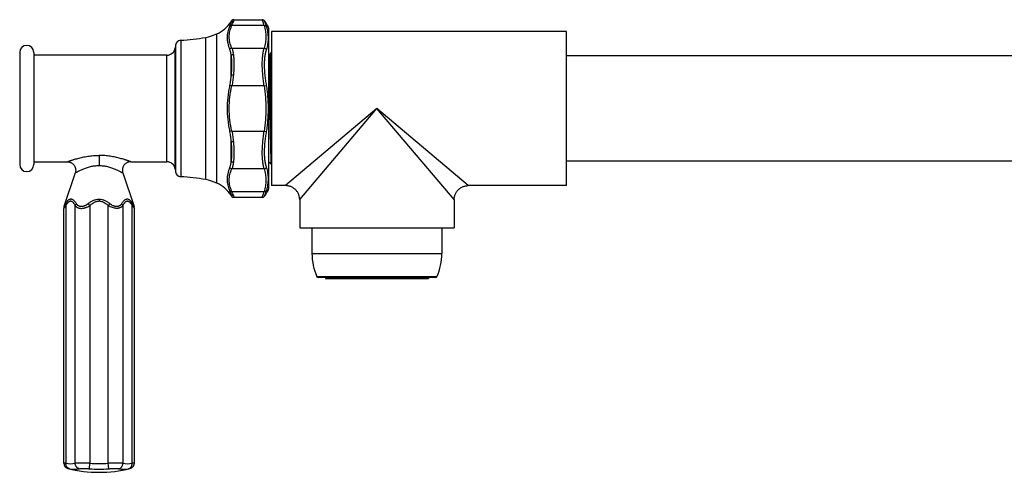
# Model space of a CAD drawing. Units: inches. Extents: x -3 to 24.4, y 4.5 to 13.5.
# Drawn here: x -3 to 4, y 10.1 to 13.3 of the extents above; entities that cross this region are included whole.
import ezdxf

# ---------------------------------------------------------------- set-up
doc = ezdxf.new("R2010")
doc.units = ezdxf.units.IN
doc.header["$LTSCALE"] = 1.21
doc.header["$MEASUREMENT"] = 0
doc.layers.get('0').update_dxf_attribs({"linetype": 'CONTINUOUS'})

msp = doc.modelspace()

# ---------------------------------------------------------------- linework, layer by layer
at = {"color": 7, "linetype": 'CONTINUOUS'}
for p, q in [((-1.507, 13.3221), (-1.5027, 13.3284)), ((-1.4863, 13.337), (-1.2845, 13.337)), ((-1.237, 12.1337), (-1.237, 13.2737)), ((-1.218, 13.2537), (-1.218, 12.1537)), ((0.882, 13.2537), (-1.218, 13.2537)), ((0.882, 12.1537), (0.882, 13.2537)), ((-3.012, 13.1037), (-3.012, 12.3037)), ((-2.912, 13.1037), (-2.912, 12.3037)), ((-1.9644, 13.0837), (-2.912, 13.0837)), ((-1.237, 13.0832), (-1.2287, 13.0915)), ((-1.2286, 12.7037), (-1.2287, 13.0915)), ((-1.2287, 12.7037), (-1.2287, 13.088)), ((-1.2283, 13.0919), (-1.218, 13.1022)), ((9.292, 13.0787), (0.882, 13.0787)), ((-2.912, 12.3237), (-2.673, 12.3237)), ((-2.221, 12.3237), (-1.9644, 12.3237)), ((-1.237, 12.3242), (-1.2222, 12.3094)), ((-1.2221, 12.3094), (-1.2185, 12.3157)), ((-1.2186, 12.3158), (-1.218, 12.3158)), ((9.292, 12.3287), (0.882, 12.3287)), ((-2.6161, 12.2446), (-2.6966, 12.0042)), ((-2.2779, 12.2446), (-2.1975, 12.0042)), ((-1.118, 12.1537), (-1.218, 12.1537)), ((0.882, 12.1537), (0.182, 12.1537)), ((-1.507, 12.0853), (-1.5027, 12.0789)), ((-1.4863, 12.0704), (-1.2845, 12.0704)), ((-2.6987, 10.1757), (-2.6987, 11.9915)), ((-2.1954, 10.1757), (-2.1954, 11.9915)), ((-1.018, 12.0537), (-1.018, 11.8537)), ((0.082, 12.0537), (0.082, 11.8537)), ((-1.018, 11.8537), (0.082, 11.8537)), ((-0.9305, 11.8537), (-0.9305, 11.6687)), ((-0.0055, 11.8537), (-0.0055, 11.6687)), ((-0.0499, 11.4987), (-0.8862, 11.4987)), ((-0.8343, 11.4987), (-0.8343, 11.4907)), ((-0.8343, 11.4907), (-0.1018, 11.4907)), ((-0.1018, 11.4987), (-0.1018, 11.4907)), ((-2.5159, 10.1351), (-2.5128, 10.174)), ((-2.3782, 10.1351), (-2.3812, 10.174)), ((-2.4474, 10.1097), (-2.4466, 10.1097))]:
    msp.add_line(p, q, dxfattribs=at)
at = {"color": 9, "linetype": 'CONTINUOUS'}
for p, q in [((-1.5027, 13.3284), (-1.5052, 13.3217)), ((-1.4863, 13.337), (-1.4903, 13.3251)), ((-1.507, 13.3167), (-1.507, 13.3221)), ((-1.2708, 13.2955), (-1.5009, 13.2955)), ((-1.8646, 13.1901), (-1.8646, 12.2172)), ((-1.687, 12.1964), (-1.687, 13.211)), ((-1.607, 12.1712), (-1.607, 13.2361)), ((-1.905, 12.272), (-1.905, 13.1353)), ((-1.902, 13.156), (-1.902, 12.2513)), ((-1.5009, 13.1338), (-1.2708, 13.1338)), ((-1.9644, 12.3237), (-1.9644, 13.0837)), ((-1.507, 12.94), (-1.507, 13.0804)), ((-1.5009, 12.8653), (-1.5168, 12.8686)), ((-1.2708, 12.8653), (-1.5009, 12.8653)), ((-1.2708, 12.8653), (-1.2536, 12.8681)), ((-0.468, 12.7037), (-1.118, 12.1537)), ((-1.018, 12.0537), (-0.468, 12.7037)), ((0.182, 12.1537), (-0.468, 12.7037)), ((0.082, 12.0537), (-0.468, 12.7037)), ((-1.5009, 12.542), (-1.5168, 12.5387)), ((-1.5009, 12.542), (-1.2708, 12.542)), ((-1.2708, 12.542), (-1.2536, 12.5392)), ((-1.507, 12.3269), (-1.507, 12.4674)), ((-2.447, 12.369), (-2.447, 12.2971)), ((-1.2708, 12.2735), (-1.5009, 12.2735)), ((-1.507, 12.0853), (-1.507, 12.0906)), ((-1.5032, 12.0803), (-1.5027, 12.0789)), ((-1.5009, 12.1119), (-1.2708, 12.1119)), ((-1.4903, 12.0823), (-1.4863, 12.0704)), ((-2.6987, 11.9915), (-2.6949, 11.9962)), ((-2.6851, 12.0245), (-2.6966, 12.0042)), ((-2.6826, 12.0118), (-2.6826, 10.174)), ((-2.6168, 10.174), (-2.6168, 12.0118)), ((-2.525, 12.0245), (-2.5128, 12.0118)), ((-2.5128, 12.0118), (-2.5128, 10.174)), ((-2.447, 12.0569), (-2.447, 12.0442)), ((-2.369, 12.0245), (-2.3812, 12.0118)), ((-2.3812, 10.174), (-2.3812, 12.0118)), ((-2.2773, 12.0118), (-2.2773, 10.174)), ((-2.2115, 10.174), (-2.2115, 12.0118)), ((-2.1975, 12.0042), (-2.2089, 12.0245)), ((-2.2063, 12.0052), (-2.1954, 11.9915)), ((-0.9305, 11.6687), (-0.0055, 11.6687)), ((-0.0407, 11.5046), (-0.8953, 11.5046)), ((-2.6826, 10.174), (-2.6987, 10.1757)), ((-2.1954, 10.1757), (-2.2115, 10.174)), ((-2.6684, 10.1369), (-2.6572, 10.1351)), ((-2.2369, 10.1351), (-2.2257, 10.1369))]:
    msp.add_line(p, q, dxfattribs=at)
at = {"color": 7, "linetype": 'CONTINUOUS'}
for points in [[(-1.4942, 13.3354), (-1.5001, 13.3315), (-1.5027, 13.3284)], [(-1.4863, 13.337), (-1.4874, 13.337), (-1.4942, 13.3354)], [(-1.5027, 12.0789), (-1.5001, 12.0758), (-1.4942, 12.072), (-1.4874, 12.0704), (-1.4863, 12.0704)], [(-2.6966, 12.0042), (-2.6977, 12), (-2.6987, 11.9915)], [(-2.1954, 11.9915), (-2.1963, 12), (-2.1975, 12.0042)]]:
    msp.add_lwpolyline(points, dxfattribs=at)
at = {"color": 9, "linetype": 'CONTINUOUS'}
for centre, radius, start, end in [((-2.0384, 13.5045), 0.5767, 338.74876, 341.87352), ((-1.9812, 13.4744), 0.4997, 338.33472, 341.60877), ((-0.6021, 12.9922), 0.9613, 159.95684, 160.27235), ((-1.9879, 11.9305), 0.5068, 18.41546, 21.64333), ((-0.5975, 12.4168), 0.9662, 199.73125, 200.13835), ((-0.9216, 12.2981), 0.6211, 200.14887, 200.52922), ((-2.0256, 11.9074), 0.5631, 18.08877, 21.28895), ((-3.9125, 12.9719), 1.5603, 321.29358, 321.71387), ((-3.7696, 12.8597), 1.3786, 321.69267, 322.04386), ((-1.1941, 12.805), 1.2901, 217.94452, 218.31651), ((-2.6497, 10.3849), 0.2135, 261.13166, 278.86836), ((-2.447, 11.0215), 0.85, 265.55908, 270.00009), ((-2.447, 11.0215), 0.85, 269.99982, 274.44095), ((-2.2444, 10.3849), 0.2135, 261.13168, 278.86832), ((-2.6227, 10.3557), 0.2233, 261.13215, 278.86809), ((-2.447, 11.0215), 0.889, 265.55907, 270.00011), ((-2.447, 11.0215), 0.889, 269.99985, 274.44095), ((-2.2713, 10.3558), 0.2233, 261.13254, 278.86792)]:
    msp.add_arc(centre, radius, start, end, dxfattribs=at)
at = {"color": 7, "linetype": 'CONTINUOUS'}
for centre, radius, start, end in [((-1.4945, 13.1637), 0.28, 23.1324, 36.13413), ((-1.707, 13.4537), 0.2394, 294.68882, 326.65537), ((-1.8624, 13.1502), 0.04, 93.17638, 171.63687), ((-1.9453, 14.6437), 1.4558, 273.17638, 280.21971), ((-1.7461, 13.5387), 0.333, 280.21971, 294.68882), ((-2.962, 13.1037), 0.05, 0, 180), ((-1.9644, 13.1437), 0.06, 270, 352.02151), ((1.1749, 12.7037), 3.11, 171.63687, 172.02151), ((-1.2272, 13.0908), 0.00154, 132.24594, 134.97198), ((-2.962, 12.3037), 0.05, 180, 360), ((-1.9644, 12.2637), 0.06, 7.97849, 90), ((1.1749, 12.7037), 3.11, 187.97849, 188.36313), ((-1.8624, 12.2572), 0.04, 188.36313, 266.82362), ((-1.9453, 10.7637), 1.4558, 79.78029, 86.82362), ((-1.7461, 11.8687), 0.333, 65.31118, 79.78029), ((-1.707, 11.9537), 0.2394, 33.34463, 65.31118), ((-1.4945, 12.2437), 0.28, 323.86587, 336.8676), ((-0.5305, 11.6687), 0.4, 180, 204.22094), ((-0.4055, 11.6687), 0.4, 335.77906, 360), ((-0.8862, 11.5087), 0.01, 204.22094, 270), ((-0.0499, 11.5087), 0.01, 270, 335.77906), ((-2.6587, 10.1757), 0.04, 180, 255.95055), ((-2.2354, 10.1757), 0.04, 284.04945, 360), ((-2.4475, 11.0197), 0.91, 255.95059, 270), ((-2.4466, 11.0197), 0.91, 270, 284.04941)]:
    msp.add_arc(centre, radius, start, end, dxfattribs=at)
at = {"color": 9, "linetype": 'CONTINUOUS'}
for points, knots in [([(-1.4903, 13.3251), (-1.4919, 13.3251), (-1.4952, 13.3248), (-1.4999, 13.3232), (-1.504, 13.3204), (-1.5061, 13.318), (-1.507, 13.3167)], [0, 0, 0, 0, 0.250188, 0.505074, 0.757142, 1, 1, 1, 1]), ([(-1.2708, 13.2955), (-1.2718, 13.2986), (-1.2736, 13.3046), (-1.2763, 13.3129), (-1.2786, 13.3201), (-1.2804, 13.3252), (-1.2816, 13.3287), (-1.2823, 13.3309), (-1.283, 13.3327), (-1.2835, 13.3342), (-1.2839, 13.3352), (-1.2841, 13.3359), (-1.2843, 13.3363), (-1.2844, 13.3366), (-1.2845, 13.3368), (-1.2845, 13.3369), (-1.2845, 13.337), (-1.2845, 13.337)], [0, 0, 0, 0, 0.227423, 0.427848, 0.599878, 0.742397, 0.802267, 0.854397, 0.898692, 0.93506, 0.963416, 0.974575, 0.983715, 0.990833, 0.995922, 0.998979, 1, 1, 1, 1]), ([(-1.2536, 13.288), (-1.2546, 13.2911), (-1.2566, 13.297), (-1.2595, 13.3051), (-1.2617, 13.3112), (-1.2633, 13.3155), (-1.2643, 13.3182), (-1.2652, 13.3207), (-1.266, 13.3228), (-1.2667, 13.3246), (-1.2672, 13.3259), (-1.2676, 13.3267), (-1.2678, 13.3273), (-1.2679, 13.3277), (-1.2681, 13.3281), (-1.2682, 13.3284), (-1.2683, 13.3286), (-1.2683, 13.3287), (-1.2683, 13.3287), (-1.2684, 13.3288), (-1.2684, 13.3288), (-1.2684, 13.3288)], [0, 0, 0, 0, 0.226795, 0.42687, 0.598918, 0.674018, 0.741615, 0.801554, 0.853747, 0.898117, 0.93459, 0.949842, 0.963091, 0.974328, 0.983543, 0.990727, 0.995871, 0.997675, 0.998965, 0.999741, 1, 1, 1, 1]), ([(-1.5168, 13.2899), (-1.5194, 13.2834), (-1.5242, 13.2704), (-1.53, 13.2504), (-1.5331, 13.2334), (-1.5344, 13.2197), (-1.5347, 13.2093), (-1.5344, 13.1989), (-1.5334, 13.1884), (-1.5319, 13.1779), (-1.5297, 13.1673), (-1.5271, 13.1567), (-1.523, 13.1425), (-1.5194, 13.132), (-1.5168, 13.1249)], [0, 0, 0, 0, 0.123291, 0.24566, 0.367314, 0.428148, 0.489181, 0.550603, 0.612573, 0.675212, 0.738604, 0.802799, 0.867803, 1, 1, 1, 1]), ([(-1.5009, 13.1338), (-1.5037, 13.1404), (-1.5089, 13.1536), (-1.5152, 13.1738), (-1.5192, 13.1941), (-1.5207, 13.2146), (-1.5192, 13.2351), (-1.5152, 13.2555), (-1.5089, 13.2756), (-1.5037, 13.2888), (-1.5009, 13.2955)], [0, 0, 0, 0, 0.128581, 0.254609, 0.378118, 0.49999, 0.621863, 0.745378, 0.871414, 1, 1, 1, 1]), ([(-1.5009, 13.2955), (-1.5024, 13.2956), (-1.5047, 13.2956), (-1.5077, 13.2951), (-1.5118, 13.294), (-1.515, 13.292), (-1.5168, 13.2899)], [0, 0, 0, 0, 0.262029, 0.392962, 0.521948, 1, 1, 1, 1]), ([(-1.2708, 13.2955), (-1.2691, 13.2956), (-1.2666, 13.2955), (-1.2632, 13.2948), (-1.2587, 13.2932), (-1.2553, 13.2906), (-1.2536, 13.288)], [0, 0, 0, 0, 0.258828, 0.389702, 0.519172, 1, 1, 1, 1]), ([(-1.2708, 13.2955), (-1.2687, 13.2889), (-1.2651, 13.2755), (-1.2614, 13.2553), (-1.2594, 13.235), (-1.2587, 13.2146), (-1.2594, 13.1943), (-1.2614, 13.174), (-1.2651, 13.1537), (-1.2687, 13.1404), (-1.2708, 13.1338)], [0, 0, 0, 0, 0.126819, 0.251963, 0.376187, 0.500012, 0.623837, 0.748056, 0.873189, 1, 1, 1, 1]), ([(-1.2536, 13.1236), (-1.2513, 13.1301), (-1.2474, 13.1434), (-1.2435, 13.1636), (-1.2413, 13.1841), (-1.2406, 13.2047), (-1.2413, 13.2254), (-1.2435, 13.2463), (-1.2475, 13.2673), (-1.2513, 13.2811), (-1.2536, 13.288)], [0, 0, 0, 0, 0.124376, 0.247391, 0.370094, 0.493202, 0.61724, 0.742666, 0.870007, 1, 1, 1, 1]), ([(-1.5009, 13.1338), (-1.5024, 13.1336), (-1.5055, 13.133), (-1.5099, 13.1311), (-1.5138, 13.1284), (-1.5159, 13.1261), (-1.5168, 13.1249)], [0, 0, 0, 0, 0.248027, 0.504231, 0.758133, 1, 1, 1, 1]), ([(-1.5168, 13.1249), (-1.5156, 13.1217), (-1.5135, 13.1149), (-1.5109, 13.1042), (-1.5087, 13.0926), (-1.5075, 13.0846), (-1.507, 13.0804)], [0, 0, 0, 0, 0.225327, 0.467028, 0.725292, 1, 1, 1, 1]), ([(-1.5009, 13.1338), (-1.4996, 13.1305), (-1.4973, 13.1236), (-1.4945, 13.1126), (-1.4921, 13.1007), (-1.4909, 13.0924), (-1.4903, 13.0881)], [0, 0, 0, 0, 0.223571, 0.464574, 0.723422, 1, 1, 1, 1]), ([(-1.2708, 12.8653), (-1.2728, 12.8787), (-1.2766, 12.9053), (-1.281, 12.9448), (-1.2834, 12.9771), (-1.2844, 13.0022), (-1.2847, 13.0256), (-1.2841, 13.0482), (-1.2825, 13.0696), (-1.2809, 13.0844), (-1.2789, 13.0983), (-1.2766, 13.1111), (-1.2739, 13.1228), (-1.2719, 13.1303), (-1.2708, 13.1338)], [0, 0, 0, 0, 0.150324, 0.298113, 0.440817, 0.50948, 0.575945, 0.701177, 0.759463, 0.814575, 0.866329, 0.914569, 0.959167, 1, 1, 1, 1]), ([(-1.2708, 13.1338), (-1.2691, 13.1337), (-1.2656, 13.133), (-1.2607, 13.1308), (-1.2572, 13.1281), (-1.255, 13.1256), (-1.254, 13.1243), (-1.2536, 13.1236)], [0, 0, 0, 0, 0.25009, 0.508264, 0.761718, 0.883564, 1, 1, 1, 1]), ([(-1.2536, 12.8681), (-1.2558, 12.8809), (-1.2598, 12.9063), (-1.2645, 12.944), (-1.2671, 12.9749), (-1.2682, 12.9988), (-1.2685, 13.016), (-1.2682, 13.0324), (-1.2674, 13.0482), (-1.2662, 13.0631), (-1.2645, 13.0772), (-1.2623, 13.0903), (-1.2598, 13.1023), (-1.2569, 13.1134), (-1.2547, 13.1203), (-1.2536, 13.1236)], [0, 0, 0, 0, 0.150888, 0.299239, 0.442402, 0.511221, 0.57777, 0.641755, 0.70294, 0.761101, 0.816019, 0.867496, 0.915399, 0.959607, 1, 1, 1, 1]), ([(-1.4903, 13.0881), (-1.4919, 13.088), (-1.4944, 13.0876), (-1.4975, 13.0867), (-1.5005, 13.0855), (-1.5033, 13.0839), (-1.5056, 13.082), (-1.5066, 13.081), (-1.507, 13.0804)], [0, 0, 0, 0, 0.259799, 0.391921, 0.522612, 0.772776, 0.889947, 1, 1, 1, 1]), ([(-1.507, 13.0804), (-1.5063, 13.0756), (-1.5051, 13.0655), (-1.5037, 13.0498), (-1.5029, 13.0332), (-1.5026, 13.0158), (-1.5029, 12.9977), (-1.5041, 12.9723), (-1.5057, 12.953), (-1.507, 12.94)], [0, 0, 0, 0, 0.104993, 0.216751, 0.334794, 0.458637, 0.587757, 0.721502, 1, 1, 1, 1]), ([(-1.4903, 13.0881), (-1.4896, 13.083), (-1.4885, 13.0723), (-1.4872, 13.0558), (-1.4865, 13.0384), (-1.4862, 13.0201), (-1.4865, 13.001), (-1.4873, 12.9814), (-1.4885, 12.9611), (-1.4897, 12.9475), (-1.4903, 12.9406)], [0, 0, 0, 0, 0.105463, 0.217595, 0.335881, 0.459786, 0.588762, 0.722238, 0.859584, 1, 1, 1, 1]), ([(-1.507, 12.94), (-1.5081, 12.9281), (-1.5107, 12.9042), (-1.5145, 12.8805), (-1.5168, 12.8686)], [0, 0, 0, 0, 0.496249, 1, 1, 1, 1]), ([(-1.4903, 12.9406), (-1.4919, 12.9408), (-1.4951, 12.941), (-1.499, 12.941), (-1.5019, 12.9408), (-1.5038, 12.9406), (-1.5055, 12.9403), (-1.5065, 12.9401), (-1.507, 12.94)], [0, 0, 0, 0, 0.28847, 0.566738, 0.693718, 0.809444, 0.912112, 1, 1, 1, 1]), ([(-1.4903, 12.9406), (-1.4915, 12.9281), (-1.4944, 12.9029), (-1.4985, 12.8779), (-1.5009, 12.8653)], [0, 0, 0, 0, 0.49627, 1, 1, 1, 1]), ([(-1.5168, 12.8686), (-1.5194, 12.855), (-1.5242, 12.8278), (-1.53, 12.7866), (-1.5338, 12.7452), (-1.5351, 12.7037), (-1.5338, 12.6621), (-1.53, 12.6207), (-1.5242, 12.5796), (-1.5194, 12.5523), (-1.5168, 12.5387)], [0, 0, 0, 0, 0.124984, 0.249982, 0.374989, 0.5, 0.625012, 0.750019, 0.875016, 1, 1, 1, 1]), ([(-1.5009, 12.542), (-1.5065, 12.5687), (-1.5163, 12.6222), (-1.5222, 12.7037), (-1.5163, 12.7852), (-1.5065, 12.8387), (-1.5009, 12.8653)], [0, 0, 0, 0, 0.250365, 0.499996, 0.749631, 1, 1, 1, 1]), ([(-1.2708, 12.8653), (-1.2665, 12.8387), (-1.2607, 12.7848), (-1.258, 12.7037), (-1.2607, 12.6225), (-1.2665, 12.5687), (-1.2708, 12.542)], [0, 0, 0, 0, 0.24981, 0.499998, 0.750187, 1, 1, 1, 1]), ([(-1.2536, 12.5392), (-1.2513, 12.5528), (-1.2474, 12.5801), (-1.2435, 12.6212), (-1.2413, 12.6624), (-1.2406, 12.7037), (-1.2413, 12.745), (-1.2435, 12.7862), (-1.2474, 12.8273), (-1.2513, 12.8545), (-1.2536, 12.8681)], [0, 0, 0, 0, 0.124993, 0.249991, 0.374994, 0.5, 0.625006, 0.750009, 0.875007, 1, 1, 1, 1]), ([(-1.5168, 12.5387), (-1.5145, 12.5268), (-1.5107, 12.5031), (-1.5081, 12.4792), (-1.507, 12.4674)], [0, 0, 0, 0, 0.503752, 1, 1, 1, 1]), ([(-1.5009, 12.542), (-1.4985, 12.5295), (-1.4944, 12.5044), (-1.4915, 12.4792), (-1.4903, 12.4667)], [0, 0, 0, 0, 0.503727, 1, 1, 1, 1]), ([(-1.2708, 12.2735), (-1.2719, 12.2771), (-1.2739, 12.2845), (-1.2766, 12.2963), (-1.2789, 12.3091), (-1.2809, 12.3229), (-1.2825, 12.3377), (-1.2841, 12.3592), (-1.2847, 12.3817), (-1.2844, 12.4052), (-1.2834, 12.4302), (-1.281, 12.4625), (-1.2766, 12.502), (-1.2728, 12.5286), (-1.2708, 12.542)], [0, 0, 0, 0, 0.040833, 0.085431, 0.133671, 0.185425, 0.240537, 0.298824, 0.424055, 0.490521, 0.559183, 0.701887, 0.849676, 1, 1, 1, 1]), ([(-1.2536, 12.2838), (-1.2547, 12.287), (-1.2569, 12.294), (-1.2598, 12.305), (-1.2623, 12.3171), (-1.2645, 12.3301), (-1.2662, 12.3442), (-1.2674, 12.3591), (-1.2682, 12.3748), (-1.2685, 12.3913), (-1.2682, 12.4084), (-1.2671, 12.4324), (-1.2646, 12.4632), (-1.2598, 12.501), (-1.2558, 12.5264), (-1.2536, 12.5392)], [0, 0, 0, 0, 0.040368, 0.084529, 0.132376, 0.183799, 0.238674, 0.296802, 0.357963, 0.421931, 0.488469, 0.557289, 0.700511, 0.849006, 1, 1, 1, 1]), ([(-1.507, 12.4674), (-1.5057, 12.4544), (-1.5041, 12.4351), (-1.5029, 12.4097), (-1.5026, 12.3916), (-1.5029, 12.3741), (-1.5037, 12.3576), (-1.5051, 12.3419), (-1.5063, 12.3318), (-1.507, 12.3269)], [0, 0, 0, 0, 0.278424, 0.412126, 0.541228, 0.66509, 0.783177, 0.89498, 1, 1, 1, 1]), ([(-1.4903, 12.4667), (-1.4919, 12.4666), (-1.4951, 12.4664), (-1.499, 12.4664), (-1.5019, 12.4665), (-1.5038, 12.4667), (-1.5055, 12.467), (-1.5065, 12.4672), (-1.507, 12.4674)], [0, 0, 0, 0, 0.28847, 0.566738, 0.693718, 0.809444, 0.912112, 1, 1, 1, 1]), ([(-1.4903, 12.4667), (-1.4897, 12.4598), (-1.4885, 12.4462), (-1.4873, 12.426), (-1.4865, 12.4063), (-1.4862, 12.3873), (-1.4865, 12.369), (-1.4872, 12.3515), (-1.4885, 12.335), (-1.4896, 12.3244), (-1.4903, 12.3192)], [0, 0, 0, 0, 0.140408, 0.277749, 0.411246, 0.54024, 0.66413, 0.782394, 0.894529, 1, 1, 1, 1]), ([(-2.673, 12.3237), (-2.673, 12.3237), (-2.673, 12.3237), (-2.6729, 12.3237), (-2.6728, 12.3238), (-2.6727, 12.3238), (-2.6725, 12.3239), (-2.6721, 12.324), (-2.6716, 12.3242), (-2.6708, 12.3245), (-2.6698, 12.3249), (-2.6687, 12.3253), (-2.6674, 12.3258), (-2.6659, 12.3263), (-2.6637, 12.3272), (-2.6605, 12.3283), (-2.6562, 12.3298), (-2.6515, 12.3315), (-2.6462, 12.3334), (-2.6404, 12.3353), (-2.6342, 12.3373), (-2.6252, 12.3402), (-2.6131, 12.3439), (-2.5976, 12.3483), (-2.5811, 12.3525), (-2.5636, 12.3565), (-2.5454, 12.3601), (-2.5265, 12.3632), (-2.5071, 12.3657), (-2.4806, 12.3683), (-2.4605, 12.369), (-2.447, 12.369)], [0, 0, 0, 0, 0.000104, 0.000412, 0.000926, 0.001644, 0.002565, 0.003689, 0.006544, 0.010197, 0.014636, 0.019848, 0.025817, 0.032523, 0.039948, 0.05687, 0.076403, 0.098365, 0.122571, 0.148842, 0.177003, 0.206893, 0.27126, 0.340866, 0.414802, 0.492304, 0.572716, 0.655468, 0.740045, 0.825966, 1, 1, 1, 1]), ([(-2.221, 12.3237), (-2.221, 12.3237), (-2.221, 12.3237), (-2.2211, 12.3237), (-2.2212, 12.3238), (-2.2214, 12.3238), (-2.2216, 12.3239), (-2.2219, 12.324), (-2.2225, 12.3242), (-2.2233, 12.3245), (-2.2242, 12.3249), (-2.2254, 12.3253), (-2.2267, 12.3258), (-2.2281, 12.3263), (-2.2304, 12.3272), (-2.2335, 12.3283), (-2.2378, 12.3298), (-2.2426, 12.3315), (-2.2479, 12.3334), (-2.2536, 12.3353), (-2.2598, 12.3373), (-2.2688, 12.3402), (-2.2809, 12.3439), (-2.2964, 12.3483), (-2.313, 12.3525), (-2.3304, 12.3565), (-2.3487, 12.3601), (-2.3676, 12.3632), (-2.387, 12.3657), (-2.4135, 12.3683), (-2.4336, 12.369), (-2.447, 12.369)], [0, 0, 0, 0, 0.000104, 0.000412, 0.000926, 0.001644, 0.002565, 0.003689, 0.006544, 0.010197, 0.014636, 0.019848, 0.025817, 0.032523, 0.039948, 0.05687, 0.076403, 0.098366, 0.122572, 0.148842, 0.177003, 0.206893, 0.27126, 0.340866, 0.414802, 0.492304, 0.572716, 0.655468, 0.740045, 0.825966, 1, 1, 1, 1]), ([(-2.6161, 12.2446), (-2.6161, 12.2446), (-2.6161, 12.2447), (-2.616, 12.2447), (-2.6158, 12.2448), (-2.6155, 12.245), (-2.6151, 12.2452), (-2.6145, 12.2455), (-2.6138, 12.2459), (-2.613, 12.2464), (-2.6117, 12.2471), (-2.6098, 12.2481), (-2.6072, 12.2496), (-2.6041, 12.2512), (-2.6007, 12.253), (-2.5968, 12.255), (-2.591, 12.258), (-2.583, 12.2619), (-2.5725, 12.2668), (-2.561, 12.2719), (-2.5487, 12.2769), (-2.5356, 12.2816), (-2.5218, 12.286), (-2.5075, 12.2898), (-2.4928, 12.293), (-2.4726, 12.2961), (-2.4573, 12.2971), (-2.447, 12.2971)], [0, 0, 0, 0, 0.000409, 0.000919, 0.001629, 0.00365, 0.006463, 0.010059, 0.014427, 0.01956, 0.025447, 0.039432, 0.056231, 0.075674, 0.097596, 0.121829, 0.1482, 0.206673, 0.27169, 0.342067, 0.416735, 0.494847, 0.57566, 0.658496, 0.742778, 0.828052, 1, 1, 1, 1]), ([(-2.447, 12.2971), (-2.4368, 12.2971), (-2.4214, 12.2961), (-2.4013, 12.293), (-2.3818, 12.2888), (-2.3631, 12.2833), (-2.3454, 12.2769), (-2.333, 12.2719), (-2.3215, 12.2668), (-2.311, 12.2619), (-2.3017, 12.2573), (-2.2948, 12.2538), (-2.2899, 12.2512), (-2.2869, 12.2496), (-2.2842, 12.2481), (-2.282, 12.2469), (-2.2805, 12.2461), (-2.2795, 12.2455), (-2.2789, 12.2452), (-2.2785, 12.245), (-2.2782, 12.2448), (-2.278, 12.2447), (-2.2779, 12.2446), (-2.2779, 12.2446)], [0, 0, 0, 0, 0.171935, 0.257199, 0.341473, 0.505074, 0.58319, 0.657862, 0.728246, 0.793272, 0.851758, 0.902376, 0.924305, 0.943756, 0.96056, 0.974549, 0.985571, 0.98994, 0.993536, 0.996349, 0.99837, 0.99959, 1, 1, 1, 1]), ([(-1.5168, 12.2824), (-1.5194, 12.2754), (-1.5242, 12.2614), (-1.529, 12.2436), (-1.5319, 12.2295), (-1.5334, 12.219), (-1.5344, 12.2085), (-1.5347, 12.198), (-1.5344, 12.1877), (-1.5334, 12.1774), (-1.5319, 12.1672), (-1.5291, 12.1536), (-1.5242, 12.137), (-1.5194, 12.1239), (-1.5168, 12.1174)], [0, 0, 0, 0, 0.132184, 0.261346, 0.324738, 0.387374, 0.449335, 0.510748, 0.571789, 0.632641, 0.693456, 0.754355, 0.876715, 1, 1, 1, 1]), ([(-1.5009, 12.1119), (-1.5037, 12.1185), (-1.5089, 12.1317), (-1.5152, 12.1519), (-1.5192, 12.1722), (-1.5207, 12.1927), (-1.5192, 12.2132), (-1.5152, 12.2336), (-1.5089, 12.2537), (-1.5037, 12.2669), (-1.5009, 12.2735)], [0, 0, 0, 0, 0.128581, 0.254608, 0.378118, 0.49999, 0.621863, 0.745377, 0.871414, 1, 1, 1, 1]), ([(-1.507, 12.3269), (-1.5075, 12.3228), (-1.5087, 12.3147), (-1.5109, 12.3031), (-1.5135, 12.2924), (-1.5156, 12.2856), (-1.5168, 12.2824)], [0, 0, 0, 0, 0.274708, 0.532972, 0.774673, 1, 1, 1, 1]), ([(-1.5009, 12.2735), (-1.5024, 12.2737), (-1.5055, 12.2744), (-1.5099, 12.2762), (-1.5138, 12.279), (-1.5159, 12.2812), (-1.5168, 12.2824)], [0, 0, 0, 0, 0.249132, 0.505742, 0.759217, 1, 1, 1, 1]), ([(-1.4903, 12.3192), (-1.4919, 12.3193), (-1.4944, 12.3197), (-1.4975, 12.3207), (-1.5005, 12.3219), (-1.5033, 12.3234), (-1.5056, 12.3254), (-1.5066, 12.3264), (-1.507, 12.3269)], [0, 0, 0, 0, 0.259799, 0.391922, 0.522612, 0.772776, 0.889947, 1, 1, 1, 1]), ([(-1.4903, 12.3192), (-1.4909, 12.3149), (-1.4921, 12.3066), (-1.4945, 12.2947), (-1.4973, 12.2837), (-1.4996, 12.2768), (-1.5009, 12.2735)], [0, 0, 0, 0, 0.276578, 0.535426, 0.776429, 1, 1, 1, 1]), ([(-1.2708, 12.2735), (-1.27, 12.2736), (-1.2682, 12.2739), (-1.2649, 12.2747), (-1.2608, 12.2765), (-1.2573, 12.2792), (-1.255, 12.2817), (-1.254, 12.2831), (-1.2536, 12.2838)], [0, 0, 0, 0, 0.122121, 0.248451, 0.505812, 0.759936, 0.882556, 1, 1, 1, 1]), ([(-1.2708, 12.2735), (-1.2687, 12.2669), (-1.2651, 12.2536), (-1.2614, 12.2334), (-1.2594, 12.213), (-1.2587, 12.1927), (-1.2594, 12.1724), (-1.2614, 12.1521), (-1.2651, 12.1318), (-1.2687, 12.1185), (-1.2708, 12.1119)], [0, 0, 0, 0, 0.126819, 0.251963, 0.376188, 0.500012, 0.623836, 0.748056, 0.873189, 1, 1, 1, 1]), ([(-1.2536, 12.1193), (-1.2513, 12.1262), (-1.2475, 12.14), (-1.2435, 12.161), (-1.2413, 12.1819), (-1.2406, 12.2027), (-1.2413, 12.2233), (-1.2435, 12.2437), (-1.2474, 12.264), (-1.2513, 12.2772), (-1.2536, 12.2838)], [0, 0, 0, 0, 0.129993, 0.257334, 0.38276, 0.506798, 0.629907, 0.75261, 0.875625, 1, 1, 1, 1]), ([(-1.5009, 12.1119), (-1.5024, 12.1117), (-1.5047, 12.1117), (-1.5077, 12.1122), (-1.5118, 12.1134), (-1.515, 12.1154), (-1.5168, 12.1174)], [0, 0, 0, 0, 0.260902, 0.391556, 0.520464, 1, 1, 1, 1]), ([(-1.4903, 12.0823), (-1.4919, 12.0822), (-1.4952, 12.0826), (-1.4999, 12.0842), (-1.504, 12.0869), (-1.5061, 12.0893), (-1.507, 12.0906)], [0, 0, 0, 0, 0.250188, 0.505074, 0.757142, 1, 1, 1, 1]), ([(-1.2845, 12.0704), (-1.2845, 12.0704), (-1.2845, 12.0704), (-1.2844, 12.0705), (-1.2844, 12.0708), (-1.2843, 12.0711), (-1.2841, 12.0714), (-1.2839, 12.0721), (-1.2835, 12.0731), (-1.283, 12.0746), (-1.2823, 12.0765), (-1.2816, 12.0786), (-1.2807, 12.0811), (-1.2798, 12.0839), (-1.2783, 12.0882), (-1.2763, 12.0944), (-1.2736, 12.1027), (-1.2718, 12.1087), (-1.2708, 12.1119)], [0, 0, 0, 0, 0.001018, 0.004071, 0.009155, 0.016268, 0.025408, 0.03657, 0.064935, 0.101299, 0.145596, 0.197734, 0.257612, 0.325123, 0.400137, 0.572144, 0.772523, 1, 1, 1, 1]), ([(-1.2708, 12.1119), (-1.2691, 12.1118), (-1.2665, 12.1118), (-1.2632, 12.1126), (-1.2587, 12.1141), (-1.2553, 12.1168), (-1.2536, 12.1193)], [0, 0, 0, 0, 0.260769, 0.392141, 0.521752, 1, 1, 1, 1]), ([(-1.2684, 12.0786), (-1.2684, 12.0786), (-1.2683, 12.0786), (-1.2683, 12.0788), (-1.2682, 12.079), (-1.2681, 12.0793), (-1.2679, 12.0796), (-1.2677, 12.0803), (-1.2673, 12.0813), (-1.2667, 12.0828), (-1.266, 12.0846), (-1.2652, 12.0867), (-1.2643, 12.0891), (-1.2633, 12.0919), (-1.2617, 12.0961), (-1.2595, 12.1022), (-1.2566, 12.1104), (-1.2546, 12.1162), (-1.2536, 12.1193)], [0, 0, 0, 0, 0.001033, 0.004125, 0.009266, 0.016447, 0.025659, 0.036892, 0.065384, 0.101847, 0.146207, 0.19839, 0.258319, 0.325907, 0.401001, 0.573047, 0.773145, 1, 1, 1, 1]), ([(-2.6851, 12.0245), (-2.6852, 12.0235), (-2.6853, 12.0208), (-2.6845, 12.0165), (-2.6833, 12.0133), (-2.6826, 12.0118)], [0, 0, 0, 0, 0.230566, 0.600554, 1, 1, 1, 1]), ([(-2.6071, 12.0245), (-2.6087, 12.0266), (-2.6117, 12.0309), (-2.6164, 12.0371), (-2.6212, 12.0427), (-2.6263, 12.0476), (-2.6315, 12.0515), (-2.6369, 12.0545), (-2.6415, 12.0562), (-2.6452, 12.0568), (-2.6479, 12.057), (-2.6506, 12.0568), (-2.6533, 12.0563), (-2.6559, 12.0556), (-2.6594, 12.0541), (-2.6637, 12.0515), (-2.6684, 12.0475), (-2.673, 12.0427), (-2.6773, 12.0372), (-2.6814, 12.0311), (-2.6839, 12.0267), (-2.6851, 12.0245)], [0, 0, 0, 0, 0.075978, 0.149394, 0.21945, 0.285651, 0.347677, 0.405507, 0.4596, 0.485626, 0.51124, 0.536698, 0.562249, 0.588131, 0.614565, 0.669726, 0.728652, 0.791447, 0.857559, 0.926608, 1, 1, 1, 1]), ([(-2.6826, 12.0118), (-2.6814, 12.0139), (-2.6791, 12.0182), (-2.6755, 12.0242), (-2.6717, 12.0297), (-2.6676, 12.0345), (-2.6641, 12.038), (-2.6611, 12.0403), (-2.6582, 12.0421), (-2.6551, 12.0434), (-2.652, 12.0441), (-2.6497, 12.0443), (-2.6473, 12.0441), (-2.6442, 12.0434), (-2.6411, 12.0421), (-2.6382, 12.0403), (-2.6353, 12.038), (-2.6317, 12.0345), (-2.6277, 12.0297), (-2.6239, 12.0242), (-2.6202, 12.0182), (-2.6179, 12.0139), (-2.6168, 12.0118)], [0, 0, 0, 0, 0.076279, 0.149544, 0.219061, 0.284293, 0.34488, 0.373319, 0.400519, 0.451602, 0.476005, 0.500023, 0.52404, 0.548438, 0.599503, 0.62669, 0.655113, 0.715674, 0.780901, 0.85043, 0.923711, 1, 1, 1, 1]), ([(-2.6071, 12.0245), (-2.6092, 12.0226), (-2.6119, 12.0195), (-2.615, 12.0151), (-2.6162, 12.0129), (-2.6168, 12.0118)], [0, 0, 0, 0, 0.520814, 0.76701, 1, 1, 1, 1]), ([(-2.6168, 12.0118), (-2.6156, 12.0103), (-2.6131, 12.0073), (-2.6088, 12.0034), (-2.604, 11.9999), (-2.5996, 11.9974), (-2.5959, 11.9958), (-2.5929, 11.9947), (-2.5898, 11.9937), (-2.5866, 11.9929), (-2.5833, 11.9923), (-2.5787, 11.9917), (-2.5727, 11.9914), (-2.5654, 11.9918), (-2.5591, 11.9927), (-2.554, 11.9937), (-2.5489, 11.995), (-2.5424, 11.997), (-2.5348, 12), (-2.5248, 12.0046), (-2.5175, 12.0088), (-2.5128, 12.0118)], [0, 0, 0, 0, 0.050182, 0.100853, 0.152434, 0.205389, 0.232528, 0.260175, 0.288382, 0.317192, 0.346622, 0.37669, 0.438772, 0.503397, 0.570336, 0.604585, 0.639277, 0.709778, 0.78146, 0.853934, 1, 1, 1, 1]), ([(-2.525, 12.0245), (-2.5285, 12.0216), (-2.5339, 12.0176), (-2.5416, 12.0129), (-2.5475, 12.0099), (-2.5535, 12.0075), (-2.5597, 12.0056), (-2.5657, 12.0045), (-2.5717, 12.0041), (-2.5775, 12.0044), (-2.583, 12.0056), (-2.5881, 12.0074), (-2.5943, 12.0107), (-2.601, 12.0162), (-2.6053, 12.0216), (-2.6071, 12.0245)], [0, 0, 0, 0, 0.143167, 0.214145, 0.284348, 0.353407, 0.420941, 0.486551, 0.549933, 0.611009, 0.669868, 0.72688, 0.782506, 0.891384, 1, 1, 1, 1]), ([(-2.525, 12.0245), (-2.5195, 12.029), (-2.5079, 12.0376), (-2.4891, 12.0481), (-2.4686, 12.0552), (-2.4542, 12.0569), (-2.447, 12.0569)], [0, 0, 0, 0, 0.249968, 0.5, 0.749977, 1, 1, 1, 1]), ([(-2.5128, 12.0118), (-2.5082, 12.0162), (-2.4987, 12.0245), (-2.4855, 12.0333), (-2.4742, 12.0387), (-2.4654, 12.0418), (-2.4563, 12.0438), (-2.4501, 12.0442), (-2.447, 12.0442)], [0, 0, 0, 0, 0.253964, 0.504917, 0.629533, 0.753481, 0.876975, 1, 1, 1, 1]), ([(-2.447, 12.0569), (-2.4398, 12.0569), (-2.429, 12.0556), (-2.4152, 12.0517), (-2.4019, 12.0464), (-2.3861, 12.0376), (-2.3746, 12.029), (-2.369, 12.0245)], [0, 0, 0, 0, 0.249827, 0.374925, 0.500024, 0.749992, 1, 1, 1, 1]), ([(-2.447, 12.0442), (-2.4439, 12.0442), (-2.4378, 12.0438), (-2.4286, 12.0418), (-2.4198, 12.0387), (-2.4085, 12.0333), (-2.3953, 12.0245), (-2.3858, 12.0162), (-2.3812, 12.0118)], [0, 0, 0, 0, 0.122991, 0.246441, 0.370369, 0.494989, 0.745993, 1, 1, 1, 1]), ([(-2.2773, 12.0118), (-2.2785, 12.0103), (-2.281, 12.0073), (-2.2852, 12.0034), (-2.29, 11.9999), (-2.2953, 11.9969), (-2.3012, 11.9945), (-2.3075, 11.9928), (-2.3142, 11.9917), (-2.3213, 11.9914), (-2.3287, 11.9918), (-2.3389, 11.9932), (-2.3518, 11.9968), (-2.3669, 12.0033), (-2.3765, 12.0088), (-2.3812, 12.0118)], [0, 0, 0, 0, 0.050184, 0.10087, 0.152462, 0.205429, 0.260218, 0.317221, 0.376714, 0.438812, 0.503453, 0.570414, 0.709778, 0.853897, 1, 1, 1, 1]), ([(-2.2869, 12.0245), (-2.2888, 12.0216), (-2.292, 12.0175), (-2.2971, 12.0128), (-2.3014, 12.0098), (-2.306, 12.0074), (-2.3111, 12.0056), (-2.3166, 12.0044), (-2.3223, 12.0041), (-2.3282, 12.0045), (-2.3343, 12.0056), (-2.3404, 12.0074), (-2.3485, 12.0107), (-2.3583, 12.0162), (-2.3655, 12.0216), (-2.369, 12.0245)], [0, 0, 0, 0, 0.109469, 0.163953, 0.218686, 0.274222, 0.331007, 0.389544, 0.450169, 0.5131, 0.578298, 0.64553, 0.71444, 0.855683, 1, 1, 1, 1]), ([(-2.2089, 12.0245), (-2.2101, 12.0267), (-2.2127, 12.031), (-2.2168, 12.0372), (-2.2211, 12.0427), (-2.2256, 12.0475), (-2.2304, 12.0515), (-2.2354, 12.0546), (-2.2407, 12.0565), (-2.2462, 12.0571), (-2.2517, 12.0564), (-2.2572, 12.0546), (-2.2625, 12.0515), (-2.2678, 12.0475), (-2.2728, 12.0427), (-2.2777, 12.0372), (-2.2824, 12.031), (-2.2854, 12.0267), (-2.2869, 12.0245)], [0, 0, 0, 0, 0.072778, 0.142591, 0.209022, 0.271683, 0.330476, 0.385566, 0.437767, 0.488699, 0.54025, 0.594341, 0.65215, 0.714186, 0.780376, 0.850384, 0.923751, 1, 1, 1, 1]), ([(-2.2869, 12.0245), (-2.2849, 12.0226), (-2.2821, 12.0195), (-2.2791, 12.0151), (-2.2778, 12.0129), (-2.2773, 12.0118)], [0, 0, 0, 0, 0.520814, 0.76701, 1, 1, 1, 1]), ([(-2.2773, 12.0118), (-2.2761, 12.0139), (-2.2738, 12.0182), (-2.2702, 12.0242), (-2.2664, 12.0297), (-2.2623, 12.0345), (-2.2588, 12.038), (-2.2558, 12.0403), (-2.2529, 12.0421), (-2.2498, 12.0434), (-2.2467, 12.0441), (-2.2444, 12.0443), (-2.242, 12.0441), (-2.2389, 12.0434), (-2.2358, 12.0421), (-2.2329, 12.0403), (-2.23, 12.038), (-2.2264, 12.0345), (-2.2224, 12.0297), (-2.2186, 12.0242), (-2.2149, 12.0182), (-2.2126, 12.0139), (-2.2115, 12.0118)], [0, 0, 0, 0, 0.076278, 0.149541, 0.219056, 0.284286, 0.344869, 0.373307, 0.400507, 0.451593, 0.475998, 0.500017, 0.524035, 0.548433, 0.599499, 0.626686, 0.65511, 0.715671, 0.7809, 0.850429, 0.923711, 1, 1, 1, 1]), ([(-2.2089, 12.0245), (-2.2088, 12.0235), (-2.2087, 12.0208), (-2.2095, 12.0165), (-2.2107, 12.0133), (-2.2115, 12.0118)], [0, 0, 0, 0, 0.230566, 0.600554, 1, 1, 1, 1]), ([(-2.5128, 10.174), (-2.5232, 10.1746), (-2.5385, 10.1752), (-2.5585, 10.1756), (-2.5725, 10.1757), (-2.5855, 10.1756), (-2.5972, 10.1753), (-2.6075, 10.1748), (-2.6139, 10.1743), (-2.6168, 10.174)], [0, 0, 0, 0, 0.298794, 0.441776, 0.577198, 0.702751, 0.81628, 0.915947, 1, 1, 1, 1]), ([(-2.2773, 10.174), (-2.2802, 10.1743), (-2.2865, 10.1748), (-2.2968, 10.1753), (-2.3086, 10.1756), (-2.3215, 10.1757), (-2.3355, 10.1756), (-2.3556, 10.1752), (-2.3709, 10.1746), (-2.3812, 10.174)], [0, 0, 0, 0, 0.084053, 0.18372, 0.297249, 0.422802, 0.558224, 0.701206, 1, 1, 1, 1]), ([(-2.5883, 10.1351), (-2.5863, 10.1355), (-2.5819, 10.136), (-2.5747, 10.1365), (-2.5665, 10.1368), (-2.5575, 10.1369), (-2.5477, 10.1368), (-2.5374, 10.1365), (-2.5267, 10.1359), (-2.5195, 10.1354), (-2.5159, 10.1351)], [0, 0, 0, 0, 0.084191, 0.183939, 0.297513, 0.42299, 0.558335, 0.701314, 0.849511, 1, 1, 1, 1]), ([(-2.3782, 10.1351), (-2.3746, 10.1354), (-2.3673, 10.1359), (-2.3567, 10.1365), (-2.3464, 10.1368), (-2.3366, 10.1369), (-2.3275, 10.1368), (-2.3193, 10.1365), (-2.3122, 10.136), (-2.3077, 10.1355), (-2.3057, 10.1351)], [0, 0, 0, 0, 0.150492, 0.298694, 0.441677, 0.577026, 0.702506, 0.816078, 0.915816, 1, 1, 1, 1])]:
    msp.add_open_spline(points, degree=3, knots=knots, dxfattribs=at)
at = {"color": 7, "linetype": 'CONTINUOUS'}
for points, knots in [([(-1.2845, 13.337), (-1.283, 13.337), (-1.2798, 13.3366), (-1.2753, 13.335), (-1.2714, 13.3323), (-1.2693, 13.33), (-1.2684, 13.3288)], [0, 0, 0, 0, 0.24946, 0.503584, 0.75577, 1, 1, 1, 1]), ([(-1.2185, 12.7037), (-1.2189, 12.7293), (-1.2196, 12.7673), (-1.2204, 12.8175), (-1.221, 12.8537), (-1.2217, 12.8884), (-1.2223, 12.9213), (-1.2229, 12.952), (-1.2235, 12.9761), (-1.2239, 12.994), (-1.2242, 13.0065), (-1.2245, 13.0181), (-1.2249, 13.029), (-1.2252, 13.0391), (-1.2255, 13.0483), (-1.2258, 13.0567), (-1.2261, 13.0632), (-1.2263, 13.0679), (-1.2264, 13.0711), (-1.2266, 13.0741), (-1.2268, 13.0768), (-1.2269, 13.0793), (-1.2271, 13.0816), (-1.2272, 13.0836), (-1.2274, 13.0855), (-1.2275, 13.087), (-1.2277, 13.0884), (-1.2278, 13.0893), (-1.228, 13.09), (-1.228, 13.0904), (-1.2281, 13.0907), (-1.2282, 13.091), (-1.2283, 13.0912), (-1.2283, 13.0914), (-1.2284, 13.0914), (-1.2284, 13.0915), (-1.2285, 13.0915), (-1.2286, 13.0915), (-1.2286, 13.0915), (-1.2286, 13.0915), (-1.2287, 13.0914), (-1.2287, 13.0914)], [0, 0, 0, 0, 0.197736, 0.294165, 0.387682, 0.477331, 0.562236, 0.641593, 0.714604, 0.748479, 0.780483, 0.810549, 0.838613, 0.864608, 0.888471, 0.910136, 0.929538, 0.938371, 0.946616, 0.954271, 0.961333, 0.967801, 0.973671, 0.978941, 0.98361, 0.987675, 0.991134, 0.993987, 0.995186, 0.996233, 0.99713, 0.997877, 0.998477, 0.998934, 0.999112, 0.99926, 0.999486, 0.999589, 0.999702, 0.999837, 1, 1, 1, 1]), ([(-1.2185, 12.7037), (-1.2189, 12.7293), (-1.2196, 12.7673), (-1.2204, 12.8175), (-1.221, 12.8537), (-1.2217, 12.8884), (-1.2223, 12.9213), (-1.2229, 12.952), (-1.2235, 12.9761), (-1.2239, 12.994), (-1.2242, 13.0065), (-1.2245, 13.0181), (-1.2249, 13.029), (-1.2252, 13.0391), (-1.2255, 13.0484), (-1.2258, 13.0568), (-1.2261, 13.0643), (-1.2264, 13.07), (-1.2266, 13.0741), (-1.2268, 13.0768), (-1.2269, 13.0793), (-1.2271, 13.0816), (-1.2272, 13.0836), (-1.2274, 13.0854), (-1.2275, 13.087), (-1.2277, 13.0883), (-1.2278, 13.0893), (-1.228, 13.09), (-1.228, 13.0904), (-1.2281, 13.0907), (-1.2282, 13.091), (-1.2283, 13.0912), (-1.2283, 13.0914), (-1.2284, 13.0915), (-1.2285, 13.0915), (-1.2286, 13.0915), (-1.2286, 13.0914), (-1.2287, 13.0914)], [0, 0, 0, 0, 0.197762, 0.294188, 0.387672, 0.477306, 0.562239, 0.64162, 0.714602, 0.748456, 0.780455, 0.810529, 0.838606, 0.864616, 0.888489, 0.910154, 0.929543, 0.946604, 0.954254, 0.961314, 0.96778, 0.973651, 0.978923, 0.983594, 0.987662, 0.991125, 0.993982, 0.995182, 0.996232, 0.99713, 0.997879, 0.99848, 0.998938, 0.999264, 0.999491, 0.999703, 1, 1, 1, 1]), ([(-1.226, 13.0896), (-1.2261, 13.0898), (-1.2263, 13.0903), (-1.2265, 13.091), (-1.2268, 13.0915), (-1.2271, 13.0918), (-1.2274, 13.0921), (-1.2277, 13.0922), (-1.228, 13.0921), (-1.2282, 13.092), (-1.2283, 13.0919)], [0, 0, 0, 0, 0.214587, 0.396083, 0.545644, 0.665392, 0.759536, 0.836655, 0.911496, 1, 1, 1, 1]), ([(-1.218, 13.0127), (-1.2183, 13.0178), (-1.219, 13.0276), (-1.22, 13.0416), (-1.221, 13.0539), (-1.2219, 13.0632), (-1.2226, 13.0697), (-1.2231, 13.074), (-1.2236, 13.0778), (-1.2241, 13.0812), (-1.2247, 13.0841), (-1.2252, 13.0866), (-1.2256, 13.0884), (-1.226, 13.0895), (-1.2262, 13.0901), (-1.2263, 13.0903)], [0, 0, 0, 0, 0.198584, 0.377566, 0.536126, 0.673495, 0.734025, 0.78902, 0.838412, 0.882137, 0.920159, 0.952465, 0.979062, 0.990233, 1, 1, 1, 1]), ([(-1.218, 13.0127), (-1.2183, 13.0177), (-1.2189, 13.0272), (-1.2199, 13.0408), (-1.2209, 13.0529), (-1.2219, 13.0634), (-1.2229, 13.0723), (-1.2237, 13.0787), (-1.2244, 13.083), (-1.2249, 13.0856), (-1.2254, 13.0877), (-1.2258, 13.089), (-1.226, 13.0896)], [0, 0, 0, 0, 0.194489, 0.370528, 0.527259, 0.663934, 0.779976, 0.874858, 0.91425, 0.948241, 0.97682, 1, 1, 1, 1]), ([(-1.2192, 12.3178), (-1.2192, 12.3182), (-1.2193, 12.3189), (-1.2195, 12.3206), (-1.2198, 12.3233), (-1.2201, 12.3272), (-1.2204, 12.3318), (-1.2206, 12.3372), (-1.2211, 12.3459), (-1.2216, 12.3587), (-1.2221, 12.3762), (-1.2227, 12.3964), (-1.2233, 12.4192), (-1.2241, 12.4543), (-1.2249, 12.4921), (-1.2256, 12.5323), (-1.2261, 12.5591), (-1.2265, 12.5813), (-1.2269, 12.6041), (-1.2272, 12.6272), (-1.2277, 12.6505), (-1.2281, 12.6741), (-1.2284, 12.6918), (-1.2286, 12.7037)], [0, 0, 0, 0, 0.002632, 0.005789, 0.013675, 0.023635, 0.035644, 0.049672, 0.065688, 0.103552, 0.148953, 0.201575, 0.260946, 0.326491, 0.473968, 0.554706, 0.639196, 0.682617, 0.726699, 0.816498, 0.862043, 0.907886, 1, 1, 1, 1]), ([(-1.2286, 12.7037), (-1.2285, 12.6909), (-1.2282, 12.6654), (-1.2278, 12.6275), (-1.2274, 12.5903), (-1.227, 12.5542), (-1.2266, 12.5195), (-1.2262, 12.4865), (-1.2258, 12.4556), (-1.2254, 12.4271), (-1.2251, 12.4049), (-1.2248, 12.3886), (-1.2246, 12.3774), (-1.2244, 12.367), (-1.2242, 12.3575), (-1.224, 12.3487), (-1.2238, 12.3408), (-1.2236, 12.3337), (-1.2234, 12.3276), (-1.2233, 12.323), (-1.2231, 12.3198), (-1.223, 12.3177), (-1.2229, 12.3159), (-1.2228, 12.3143), (-1.2227, 12.3129), (-1.2226, 12.3117), (-1.2226, 12.3109), (-1.2225, 12.3104), (-1.2224, 12.3101), (-1.2224, 12.3098), (-1.2223, 12.3096), (-1.2223, 12.3095), (-1.2223, 12.3094), (-1.2222, 12.3094)], [0, 0, 0, 0, 0.097229, 0.193679, 0.288294, 0.380192, 0.468504, 0.55236, 0.630953, 0.703535, 0.769416, 0.799641, 0.827961, 0.854311, 0.878625, 0.900847, 0.920928, 0.938818, 0.954473, 0.967861, 0.973696, 0.978953, 0.983629, 0.987721, 0.991228, 0.994148, 0.996482, 0.997429, 0.99823, 0.998886, 0.999397, 0.999765, 1, 1, 1, 1]), ([(-1.2185, 12.3158), (-1.2186, 12.3158), (-1.2187, 12.3159), (-1.2188, 12.3161), (-1.2188, 12.3163), (-1.2189, 12.3166), (-1.219, 12.3169), (-1.2191, 12.3173), (-1.2192, 12.3179), (-1.2193, 12.3188), (-1.2195, 12.3207), (-1.2198, 12.3236), (-1.2201, 12.3277), (-1.2204, 12.3328), (-1.2207, 12.3388), (-1.221, 12.3456), (-1.2213, 12.3533), (-1.2217, 12.3619), (-1.222, 12.3713), (-1.2223, 12.3815), (-1.2226, 12.3924), (-1.223, 12.4085), (-1.2236, 12.4303), (-1.2242, 12.4584), (-1.2248, 12.4889), (-1.2254, 12.5214), (-1.226, 12.5557), (-1.2266, 12.5914), (-1.2272, 12.6283), (-1.2279, 12.6658), (-1.2284, 12.691), (-1.2286, 12.7037)], [0, 0, 0, 0, 0.000503, 0.000929, 0.001492, 0.002197, 0.003048, 0.004045, 0.005189, 0.007923, 0.011249, 0.019676, 0.030452, 0.043558, 0.058966, 0.076637, 0.096527, 0.118593, 0.142783, 0.169034, 0.197284, 0.22747, 0.293343, 0.366017, 0.444795, 0.52892, 0.617577, 0.709905, 0.805039, 0.902089, 1, 1, 1, 1]), ([(-2.673, 12.3237), (-2.671, 12.3237), (-2.6667, 12.3234), (-2.6602, 12.3224), (-2.6536, 12.3206), (-2.6471, 12.3179), (-2.6407, 12.3144), (-2.6346, 12.31), (-2.6291, 12.3047), (-2.6242, 12.2988), (-2.6201, 12.2923), (-2.6169, 12.2854), (-2.6147, 12.2783), (-2.6134, 12.2711), (-2.6129, 12.264), (-2.6133, 12.2572), (-2.6143, 12.2507), (-2.6155, 12.2466), (-2.6161, 12.2446)], [0, 0, 0, 0, 0.05507, 0.112821, 0.172912, 0.235179, 0.299534, 0.365478, 0.432481, 0.5, 0.567519, 0.634522, 0.700466, 0.764821, 0.827088, 0.887179, 0.94493, 1, 1, 1, 1]), ([(-2.221, 12.3237), (-2.2231, 12.3237), (-2.2274, 12.3234), (-2.2338, 12.3224), (-2.2404, 12.3206), (-2.247, 12.3179), (-2.2534, 12.3144), (-2.2594, 12.31), (-2.265, 12.3047), (-2.2698, 12.2988), (-2.2739, 12.2923), (-2.2771, 12.2854), (-2.2793, 12.2783), (-2.2807, 12.2711), (-2.2811, 12.264), (-2.2808, 12.2572), (-2.2797, 12.2507), (-2.2786, 12.2466), (-2.2779, 12.2446)], [0, 0, 0, 0, 0.05507, 0.112821, 0.172912, 0.235179, 0.299534, 0.365478, 0.432481, 0.5, 0.567519, 0.634522, 0.700466, 0.764821, 0.827088, 0.887179, 0.94493, 1, 1, 1, 1]), ([(-1.2185, 12.3158), (-1.2186, 12.3158), (-1.2187, 12.316), (-1.2188, 12.3161), (-1.2189, 12.3164), (-1.2189, 12.3166), (-1.219, 12.317), (-1.2191, 12.3174), (-1.2191, 12.3177), (-1.2192, 12.3178)], [0, 0, 0, 0, 0.095015, 0.176671, 0.284986, 0.421023, 0.585333, 0.778251, 1, 1, 1, 1]), ([(-1.018, 12.0537), (-1.018, 12.0567), (-1.0183, 12.0628), (-1.0196, 12.072), (-1.0218, 12.0813), (-1.0249, 12.0906), (-1.0291, 12.0997), (-1.036, 12.1115), (-1.0468, 12.1249), (-1.0602, 12.1357), (-1.072, 12.1426), (-1.0811, 12.1468), (-1.0904, 12.1499), (-1.0997, 12.1521), (-1.1089, 12.1534), (-1.115, 12.1537), (-1.118, 12.1537)], [0, 0, 0, 0, 0.057368, 0.116663, 0.177624, 0.240088, 0.303943, 0.368841, 0.5, 0.63116, 0.696057, 0.759912, 0.822376, 0.883337, 0.942632, 1, 1, 1, 1]), ([(0.082, 12.0537), (0.082, 12.0567), (0.0823, 12.0628), (0.0835, 12.072), (0.0857, 12.0813), (0.0889, 12.0906), (0.093, 12.0997), (0.0999, 12.1115), (0.1107, 12.1249), (0.1242, 12.1357), (0.1359, 12.1426), (0.145, 12.1468), (0.1543, 12.1499), (0.1637, 12.1521), (0.1729, 12.1534), (0.179, 12.1537), (0.182, 12.1537)], [0, 0, 0, 0, 0.057368, 0.116663, 0.177624, 0.240088, 0.303943, 0.368841, 0.5, 0.63116, 0.696057, 0.759912, 0.822376, 0.883337, 0.942632, 1, 1, 1, 1]), ([(-1.2845, 12.0704), (-1.283, 12.0704), (-1.2798, 12.0707), (-1.2753, 12.0724), (-1.2714, 12.075), (-1.2693, 12.0773), (-1.2684, 12.0786)], [0, 0, 0, 0, 0.24946, 0.503584, 0.75577, 1, 1, 1, 1]), ([(-2.6572, 10.1351), (-2.659, 10.1356), (-2.6627, 10.137), (-2.6678, 10.1401), (-2.6723, 10.1442), (-2.6762, 10.1491), (-2.6792, 10.1547), (-2.682, 10.1629), (-2.6827, 10.1696), (-2.6826, 10.174)], [0, 0, 0, 0, 0.116535, 0.23484, 0.355463, 0.479036, 0.60568, 0.735206, 1, 1, 1, 1]), ([(-2.5883, 10.1351), (-2.5902, 10.1357), (-2.5941, 10.137), (-2.5994, 10.1401), (-2.6042, 10.1442), (-2.6084, 10.1491), (-2.6118, 10.1547), (-2.6153, 10.1629), (-2.6166, 10.1696), (-2.6168, 10.174)], [0, 0, 0, 0, 0.116319, 0.235469, 0.35748, 0.482431, 0.609928, 0.739352, 1, 1, 1, 1]), ([(-2.3057, 10.1351), (-2.3038, 10.1357), (-2.3, 10.137), (-2.2947, 10.1401), (-2.2898, 10.1442), (-2.2856, 10.1491), (-2.2822, 10.1547), (-2.2787, 10.1629), (-2.2775, 10.1696), (-2.2773, 10.174)], [0, 0, 0, 0, 0.116319, 0.235469, 0.35748, 0.482431, 0.609928, 0.739352, 1, 1, 1, 1]), ([(-2.2369, 10.1351), (-2.235, 10.1356), (-2.2313, 10.137), (-2.2262, 10.1401), (-2.2217, 10.1442), (-2.2179, 10.1491), (-2.2149, 10.1547), (-2.212, 10.1629), (-2.2113, 10.1696), (-2.2115, 10.174)], [0, 0, 0, 0, 0.116535, 0.23484, 0.355463, 0.479036, 0.60568, 0.735206, 1, 1, 1, 1])]:
    msp.add_open_spline(points, degree=3, knots=knots, dxfattribs=at)
msp.add_open_spline([(-1.2283, 13.0919), (-1.2283, 13.0919), (-1.2283, 13.0919), (-1.2283, 13.0919)], degree=3, dxfattribs=at)

doc.saveas('drawing.dxf')
